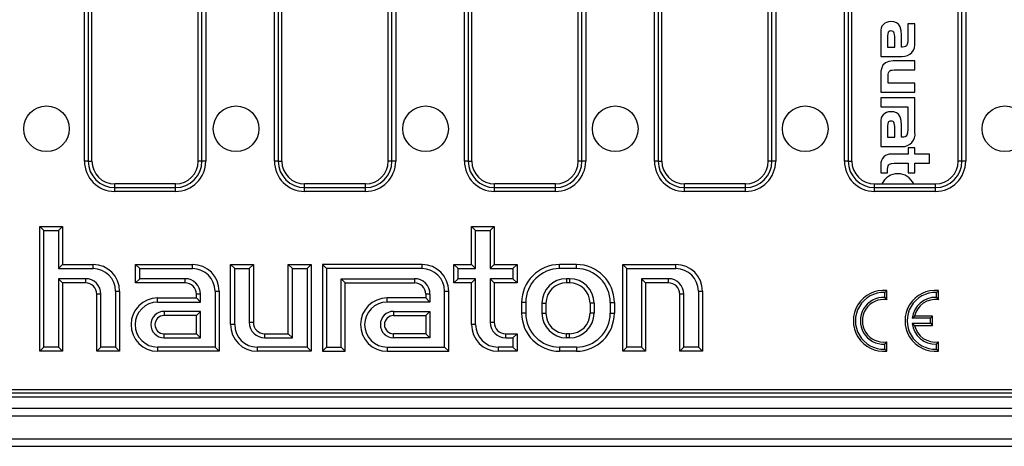
# Model space of a CAD drawing. Units: millimetres. Extents: x 56 to 3304, y 56 to 2320.
# Drawn here: x 1213 to 1342, y 490 to 546 of the extents above; entities that cross this region are included whole.
import ezdxf

# ---------------------------------------------------------------- set-up
doc = ezdxf.new("R2010")
doc.units = ezdxf.units.MM
doc.header["$LTSCALE"] = 8
doc.layers.add('HAURATON_PRODUCT_CONTOUR', color=7, linetype='Continuous', lineweight=25)

msp = doc.modelspace()

# ---------------------------------------------------------------- linework, layer by layer
at = {"layer": 'HAURATON_PRODUCT_CONTOUR'}
for p, q in [((1221.05, 527.87), (1221.05, 602.87)), ((1221.55, 602.87), (1221.55, 527.87)), ((1222.03, 527.87), (1222.03, 602.87)), ((1236.03, 527.87), (1236.03, 602.87)), ((1236.51, 527.87), (1236.51, 602.87)), ((1237.01, 602.87), (1237.01, 527.87)), ((1246.05, 527.87), (1246.05, 602.87)), ((1246.55, 602.87), (1246.55, 527.87)), ((1247.03, 527.87), (1247.03, 602.87)), ((1261.03, 527.87), (1261.03, 602.87)), ((1261.51, 527.87), (1261.51, 602.87)), ((1262.01, 602.87), (1262.01, 527.87)), ((1271.05, 527.87), (1271.05, 602.87)), ((1271.55, 602.87), (1271.55, 527.87)), ((1272.03, 527.87), (1272.03, 602.87)), ((1286.03, 527.87), (1286.03, 602.87)), ((1286.51, 527.87), (1286.51, 602.87)), ((1287.01, 602.87), (1287.01, 527.87)), ((1296.05, 527.87), (1296.05, 602.87)), ((1296.55, 602.87), (1296.55, 527.87)), ((1297.03, 527.87), (1297.03, 602.87)), ((1311.03, 527.87), (1311.03, 602.87)), ((1311.51, 527.87), (1311.51, 602.87)), ((1312.01, 602.87), (1312.01, 527.87)), ((1321.05, 527.87), (1321.05, 556.18)), ((1321.55, 556.18), (1321.55, 527.87)), ((1336.51, 527.87), (1336.51, 556.18)), ((1337.01, 556.18), (1337.01, 527.87)), ((1322.03, 527.87), (1322.03, 547.87)), ((1336.03, 527.87), (1336.03, 547.87)), ((1329.4, 545.91), (1329.4, 543.93)), ((1330.33, 545.91), (1329.4, 545.91)), ((1330.33, 543.48), (1330.33, 545.91)), ((1325.83, 544.82), (1325.83, 541.63)), ((1326.74, 544.33), (1326.74, 542.85)), ((1327.67, 542.85), (1327.67, 544.25)), ((1328.57, 542.85), (1328.57, 544.42)), ((1325.83, 541.63), (1328.65, 541.63)), ((1326.74, 542.85), (1327.67, 542.85)), ((1328.68, 542.85), (1328.57, 542.85)), ((1330.33, 541.04), (1327.48, 541.04)), ((1330.33, 539.86), (1330.33, 541.04)), ((1325.83, 539.17), (1325.83, 536.94)), ((1326.82, 538.12), (1326.82, 539.08)), ((1327.58, 539.86), (1330.33, 539.86)), ((1330.33, 538.12), (1326.82, 538.12)), ((1330.33, 536.94), (1330.33, 538.12)), ((1325.83, 536.94), (1330.33, 536.94)), ((1325.83, 536.18), (1325.83, 534.99)), ((1330.33, 536.18), (1325.83, 536.18)), ((1330.33, 531.63), (1330.33, 536.18)), ((1325.83, 534.99), (1329.4, 534.99)), ((1329.4, 534.99), (1329.4, 534.04)), ((1329.4, 534.04), (1329.4, 532.09)), ((1329.4, 534.04), (1329.4, 534.04)), ((1325.83, 532.97), (1325.83, 529.78)), ((1328.57, 531.01), (1328.57, 532.57)), ((1326.74, 532.49), (1326.74, 531)), ((1327.67, 531), (1327.67, 532.4)), ((1326.74, 531), (1327.67, 531)), ((1328.68, 531.01), (1328.57, 531.01)), ((1325.83, 529.78), (1328.65, 529.78)), ((1329.44, 528.77), (1327.24, 528.77)), ((1330.33, 529.61), (1329.44, 529.61)), ((1329.44, 529.61), (1329.44, 528.77)), ((1330.33, 528.77), (1330.33, 529.61)), ((1332.23, 528.77), (1330.33, 528.77)), ((1332.23, 527.59), (1332.23, 528.77)), ((1221.55, 527.87), (1221.05, 527.87)), ((1221.55, 527.87), (1222.03, 527.87)), ((1236.51, 527.87), (1236.03, 527.87)), ((1237.01, 527.87), (1236.51, 527.87)), ((1246.55, 527.87), (1246.05, 527.87)), ((1246.55, 527.87), (1247.03, 527.87)), ((1261.51, 527.87), (1261.03, 527.87)), ((1262.01, 527.87), (1261.51, 527.87)), ((1271.55, 527.87), (1271.05, 527.87)), ((1271.55, 527.87), (1272.03, 527.87)), ((1286.51, 527.87), (1286.03, 527.87)), ((1287.01, 527.87), (1286.51, 527.87)), ((1296.55, 527.87), (1296.05, 527.87)), ((1296.55, 527.87), (1297.03, 527.87)), ((1311.51, 527.87), (1311.03, 527.87)), ((1312.01, 527.87), (1311.51, 527.87)), ((1321.55, 527.87), (1321.05, 527.87)), ((1321.55, 527.87), (1322.03, 527.87)), ((1325.83, 527.42), (1325.83, 526.33)), ((1327.62, 527.59), (1329.44, 527.59)), ((1329.44, 527.59), (1329.44, 526.33)), ((1330.33, 527.59), (1332.23, 527.59)), ((1330.33, 526.33), (1330.33, 527.59)), ((1336.51, 527.87), (1336.03, 527.87)), ((1337.01, 527.87), (1336.51, 527.87)), ((1325.83, 526.33), (1326.73, 526.33)), ((1326.73, 526.33), (1326.73, 526.82)), ((1329.44, 526.33), (1330.33, 526.33)), ((1225.03, 524.39), (1225.03, 524.87)), ((1233.03, 524.87), (1225.03, 524.87)), ((1233.03, 524.39), (1233.03, 524.87)), ((1250.03, 524.39), (1250.03, 524.87)), ((1258.03, 524.87), (1250.03, 524.87)), ((1258.03, 524.39), (1258.03, 524.87)), ((1275.03, 524.39), (1275.03, 524.87)), ((1283.03, 524.87), (1275.03, 524.87)), ((1283.03, 524.39), (1283.03, 524.87)), ((1300.03, 524.39), (1300.03, 524.87)), ((1308.03, 524.87), (1300.03, 524.87)), ((1308.03, 524.39), (1308.03, 524.87)), ((1325.03, 524.39), (1325.03, 524.87)), ((1325.03, 524.87), (1333.03, 524.87)), ((1333.03, 524.39), (1333.03, 524.87)), ((1225.03, 523.89), (1225.03, 524.39)), ((1225.03, 524.39), (1233.03, 524.39)), ((1233.03, 523.89), (1225.03, 523.89)), ((1233.03, 523.89), (1233.03, 524.39)), ((1250.03, 523.89), (1250.03, 524.39)), ((1250.03, 524.39), (1258.03, 524.39)), ((1258.03, 523.89), (1250.03, 523.89)), ((1258.03, 523.89), (1258.03, 524.39)), ((1275.03, 523.89), (1275.03, 524.39)), ((1275.03, 524.39), (1283.03, 524.39)), ((1283.03, 523.89), (1275.03, 523.89)), ((1283.03, 523.89), (1283.03, 524.39)), ((1300.03, 523.89), (1300.03, 524.39)), ((1300.03, 524.39), (1308.03, 524.39)), ((1308.03, 523.89), (1300.03, 523.89)), ((1308.03, 523.89), (1308.03, 524.39)), ((1325.03, 523.89), (1325.03, 524.39)), ((1325.03, 524.39), (1333.03, 524.39)), ((1333.03, 523.89), (1325.03, 523.89)), ((1333.03, 523.89), (1333.03, 524.39)), ((1215.72, 518.73), (1215.18, 519.27)), ((1215.18, 502.87), (1215.18, 519.27)), ((1215.18, 519.27), (1218.18, 519.27)), ((1215.72, 503.4), (1215.72, 518.73)), ((1215.72, 518.73), (1217.64, 518.73)), ((1217.64, 518.73), (1218.18, 519.27)), ((1217.64, 518.73), (1217.64, 513.73)), ((1218.18, 519.27), (1218.18, 514.27)), ((1272.52, 518.73), (1271.98, 519.27)), ((1271.98, 514.27), (1271.98, 519.27)), ((1271.98, 519.27), (1274.98, 519.27)), ((1272.52, 513.73), (1272.52, 518.73)), ((1272.52, 518.73), (1274.44, 518.73)), ((1274.44, 518.73), (1274.98, 519.27)), ((1274.44, 518.73), (1274.44, 513.73)), ((1274.98, 519.27), (1274.98, 514.27)), ((1217.64, 513.73), (1218.18, 514.27)), ((1217.64, 513.73), (1222.18, 513.73)), ((1218.18, 514.27), (1222.18, 514.27)), ((1222.18, 513.73), (1222.18, 514.27)), ((1228.32, 513.73), (1227.78, 514.27)), ((1227.78, 511.87), (1227.78, 514.27)), ((1227.78, 514.27), (1235.28, 514.27)), ((1228.32, 512.4), (1228.32, 513.73)), ((1228.32, 513.73), (1235.28, 513.73)), ((1235.28, 513.73), (1235.28, 514.27)), ((1240.82, 513.73), (1240.28, 514.27)), ((1240.28, 514.27), (1243.28, 514.27)), ((1240.28, 506.37), (1240.28, 514.27)), ((1240.82, 513.73), (1242.74, 513.73)), ((1240.82, 506.37), (1240.82, 513.73)), ((1242.74, 513.73), (1243.28, 514.27)), ((1242.74, 513.73), (1242.74, 506.67)), ((1243.28, 514.27), (1243.28, 506.67)), ((1248.42, 513.73), (1247.88, 514.27)), ((1247.88, 505.17), (1247.88, 514.27)), ((1247.88, 514.27), (1250.88, 514.27)), ((1248.42, 504.63), (1248.42, 513.73)), ((1248.42, 513.73), (1250.34, 513.73)), ((1250.34, 513.73), (1250.88, 514.27)), ((1250.34, 513.73), (1250.34, 503.4)), ((1250.88, 514.27), (1250.88, 502.87)), ((1252.92, 513.73), (1252.38, 514.27)), ((1252.38, 514.27), (1252.38, 502.87)), ((1265.48, 514.27), (1252.38, 514.27)), ((1252.92, 513.73), (1252.92, 503.4)), ((1265.48, 513.73), (1252.92, 513.73)), ((1265.48, 513.73), (1265.48, 514.27)), ((1270.22, 513.73), (1269.68, 514.27)), ((1269.68, 514.27), (1271.98, 514.27)), ((1269.68, 511.87), (1269.68, 514.27)), ((1270.22, 513.73), (1272.52, 513.73)), ((1270.22, 512.4), (1270.22, 513.73)), ((1272.52, 513.73), (1271.98, 514.27)), ((1274.44, 513.73), (1274.98, 514.27)), ((1274.44, 513.73), (1277.44, 513.73)), ((1274.98, 514.27), (1277.98, 514.27)), ((1277.44, 513.73), (1277.98, 514.27)), ((1277.44, 513.73), (1277.44, 512.4)), ((1277.98, 514.27), (1277.98, 511.87)), ((1283.58, 513.73), (1283.58, 514.27)), ((1285.78, 514.27), (1283.58, 514.27)), ((1285.78, 513.73), (1283.58, 513.73)), ((1285.78, 513.73), (1285.78, 514.27)), ((1292.42, 513.73), (1291.88, 514.27)), ((1291.88, 514.27), (1298.88, 514.27)), ((1291.88, 502.87), (1291.88, 514.27)), ((1292.42, 513.73), (1298.88, 513.73)), ((1292.42, 503.4), (1292.42, 513.73)), ((1298.88, 513.73), (1298.88, 514.27)), ((1221.18, 512.4), (1217.64, 512.4)), ((1217.64, 512.4), (1217.64, 503.4)), ((1217.64, 512.4), (1218.18, 511.87)), ((1218.18, 511.87), (1218.18, 502.87)), ((1221.18, 511.87), (1218.18, 511.87)), ((1221.18, 512.4), (1221.18, 511.87)), ((1228.32, 512.4), (1227.78, 511.87)), ((1234.28, 511.87), (1227.78, 511.87)), ((1234.28, 512.4), (1228.32, 512.4)), ((1234.28, 512.4), (1234.28, 511.87)), ((1254.84, 512.4), (1264.48, 512.4)), ((1254.84, 503.4), (1254.84, 512.4)), ((1254.84, 512.4), (1255.38, 511.87)), ((1255.38, 502.87), (1255.38, 511.87)), ((1255.38, 511.87), (1264.48, 511.87)), ((1264.48, 512.4), (1264.48, 511.87)), ((1270.22, 512.4), (1269.68, 511.87)), ((1271.98, 511.87), (1269.68, 511.87)), ((1272.52, 512.4), (1270.22, 512.4)), ((1272.52, 512.4), (1271.98, 511.87)), ((1271.98, 506.37), (1271.98, 511.87)), ((1272.52, 506.37), (1272.52, 512.4)), ((1277.44, 512.4), (1274.44, 512.4)), ((1274.44, 512.4), (1274.44, 506.67)), ((1274.44, 512.4), (1274.98, 511.87)), ((1274.98, 511.87), (1274.98, 506.67)), ((1277.98, 511.87), (1274.98, 511.87)), ((1277.44, 512.4), (1277.98, 511.87)), ((1284.88, 512.4), (1284.48, 512.4)), ((1284.48, 512.4), (1284.48, 511.87)), ((1284.88, 511.87), (1284.48, 511.87)), ((1284.88, 512.4), (1284.88, 511.87)), ((1297.88, 512.4), (1294.34, 512.4)), ((1294.34, 512.4), (1294.34, 503.4)), ((1294.34, 512.4), (1294.88, 511.87)), ((1297.88, 511.87), (1294.88, 511.87)), ((1294.88, 511.87), (1294.88, 502.87)), ((1297.88, 512.4), (1297.88, 511.87)), ((1225.14, 510.77), (1225.14, 503.4)), ((1225.14, 510.77), (1225.68, 510.77)), ((1225.68, 510.77), (1225.68, 502.87)), ((1238.24, 510.77), (1238.24, 503.4)), ((1238.24, 510.77), (1238.78, 510.77)), ((1238.78, 510.77), (1238.78, 502.87)), ((1268.44, 503.4), (1268.44, 510.77)), ((1268.44, 510.77), (1268.98, 510.77)), ((1268.98, 502.87), (1268.98, 510.77)), ((1301.84, 510.77), (1301.84, 503.4)), ((1301.84, 510.77), (1302.38, 510.77)), ((1302.38, 510.77), (1302.38, 502.87)), ((1326.36, 510.6), (1326.63, 510.85)), ((1326.36, 509.94), (1326.36, 510.6)), ((1326.63, 509.65), (1326.63, 510.85)), ((1333.16, 510.6), (1333.43, 510.85)), ((1333.16, 509.94), (1333.16, 510.6)), ((1333.43, 509.65), (1333.43, 510.85)), ((1223.22, 510.37), (1222.68, 510.37)), ((1222.68, 502.87), (1222.68, 510.37)), ((1223.22, 503.4), (1223.22, 510.37)), ((1230.68, 509.33), (1230.68, 509.87)), ((1230.68, 509.87), (1235.78, 509.87)), ((1230.68, 509.33), (1236.32, 509.33)), ((1236.32, 510.37), (1235.78, 510.37)), ((1235.78, 509.87), (1235.78, 510.37)), ((1236.32, 509.33), (1235.78, 509.87)), ((1236.32, 509.33), (1236.32, 510.37)), ((1260.88, 509.33), (1260.88, 509.87)), ((1265.98, 509.87), (1260.88, 509.87)), ((1266.52, 509.33), (1260.88, 509.33)), ((1266.52, 510.37), (1265.98, 510.37)), ((1265.98, 510.37), (1265.98, 509.87)), ((1266.52, 509.33), (1265.98, 509.87)), ((1266.52, 510.37), (1266.52, 509.33)), ((1279.12, 509.27), (1278.58, 509.27)), ((1278.58, 509.27), (1278.58, 507.87)), ((1279.12, 509.27), (1279.12, 507.87)), ((1290.24, 509.27), (1290.24, 507.87)), ((1290.24, 509.27), (1290.78, 509.27)), ((1290.78, 509.27), (1290.78, 507.87)), ((1299.92, 510.37), (1299.38, 510.37)), ((1299.38, 502.87), (1299.38, 510.37)), ((1299.92, 503.4), (1299.92, 510.37)), ((1326.36, 509.94), (1326.63, 509.65)), ((1333.16, 509.94), (1333.43, 509.65)), ((1236.32, 508.1), (1231.53, 508.1)), ((1231.53, 508.1), (1231.53, 507.57)), ((1236.32, 508.1), (1235.78, 507.57)), ((1236.32, 504.63), (1236.32, 508.1)), ((1261.73, 508.1), (1266.52, 508.1)), ((1261.73, 508.1), (1261.73, 507.57)), ((1266.52, 508.1), (1265.98, 507.57)), ((1266.52, 508.1), (1266.52, 504.63)), ((1281.24, 509.17), (1281.24, 507.87)), ((1281.24, 509.17), (1281.78, 509.17)), ((1281.78, 509.17), (1281.78, 507.87)), ((1288.12, 509.17), (1287.58, 509.17)), ((1287.58, 509.17), (1287.58, 507.87)), ((1288.12, 509.17), (1288.12, 507.87)), ((1235.78, 507.57), (1231.53, 507.57)), ((1235.78, 505.17), (1235.78, 507.57)), ((1242.74, 506.67), (1243.28, 506.67)), ((1261.73, 507.57), (1265.98, 507.57)), ((1265.98, 507.57), (1265.98, 505.17)), ((1274.44, 506.67), (1274.98, 506.67)), ((1279.12, 507.87), (1278.58, 507.87)), ((1281.24, 507.87), (1281.78, 507.87)), ((1288.12, 507.87), (1287.58, 507.87)), ((1290.24, 507.87), (1290.78, 507.87)), ((1329.97, 507.2), (1330.29, 507.47)), ((1332.36, 507.2), (1329.97, 507.2)), ((1332.63, 507.47), (1330.29, 507.47)), ((1332.36, 507.2), (1332.63, 507.47)), ((1332.36, 506.54), (1332.36, 507.2)), ((1332.63, 506.27), (1332.63, 507.47)), ((1240.82, 506.37), (1240.28, 506.37)), ((1272.52, 506.37), (1271.98, 506.37)), ((1329.97, 506.54), (1332.36, 506.54)), ((1329.97, 506.54), (1330.29, 506.27)), ((1330.29, 506.27), (1332.63, 506.27)), ((1332.36, 506.54), (1332.63, 506.27)), ((1231.53, 504.63), (1231.53, 505.17)), ((1231.53, 505.17), (1235.78, 505.17)), ((1231.53, 504.63), (1236.32, 504.63)), ((1236.32, 504.63), (1235.78, 505.17)), ((1244.78, 504.63), (1244.78, 505.17)), ((1244.78, 505.17), (1247.88, 505.17)), ((1244.78, 504.63), (1248.42, 504.63)), ((1248.42, 504.63), (1247.88, 505.17)), ((1261.73, 504.63), (1261.73, 505.17)), ((1265.98, 505.17), (1261.73, 505.17)), ((1266.52, 504.63), (1261.73, 504.63)), ((1266.52, 504.63), (1265.98, 505.17)), ((1276.48, 504.63), (1276.48, 505.17)), ((1276.48, 505.17), (1277.98, 505.17)), ((1276.48, 504.63), (1277.44, 504.63)), ((1277.44, 504.63), (1277.98, 505.17)), ((1277.44, 504.63), (1277.44, 503.4)), ((1277.98, 505.17), (1277.98, 502.87)), ((1284.48, 504.63), (1284.48, 505.17)), ((1284.88, 505.17), (1284.48, 505.17)), ((1284.88, 504.63), (1284.48, 504.63)), ((1284.88, 504.63), (1284.88, 505.17)), ((1326.36, 503.8), (1326.63, 504.09)), ((1326.63, 502.89), (1326.63, 504.09)), ((1333.16, 503.8), (1333.43, 504.09)), ((1333.43, 502.89), (1333.43, 504.09)), ((1215.72, 503.4), (1215.18, 502.87)), ((1218.18, 502.87), (1215.18, 502.87)), ((1217.64, 503.4), (1215.72, 503.4)), ((1217.64, 503.4), (1218.18, 502.87)), ((1223.22, 503.4), (1222.68, 502.87)), ((1225.68, 502.87), (1222.68, 502.87)), ((1225.14, 503.4), (1223.22, 503.4)), ((1225.14, 503.4), (1225.68, 502.87)), ((1230.68, 503.4), (1230.68, 502.87)), ((1238.24, 503.4), (1230.68, 503.4)), ((1238.78, 502.87), (1230.68, 502.87)), ((1238.24, 503.4), (1238.78, 502.87)), ((1243.78, 503.4), (1243.78, 502.87)), ((1250.34, 503.4), (1243.78, 503.4)), ((1250.88, 502.87), (1243.78, 502.87)), ((1250.34, 503.4), (1250.88, 502.87)), ((1252.92, 503.4), (1252.38, 502.87)), ((1252.38, 502.87), (1255.38, 502.87)), ((1252.92, 503.4), (1254.84, 503.4)), ((1254.84, 503.4), (1255.38, 502.87)), ((1260.88, 503.4), (1268.44, 503.4)), ((1260.88, 503.4), (1260.88, 502.87)), ((1260.88, 502.87), (1268.98, 502.87)), ((1268.44, 503.4), (1268.98, 502.87)), ((1277.44, 503.4), (1275.48, 503.4)), ((1275.48, 503.4), (1275.48, 502.87)), ((1277.98, 502.87), (1275.48, 502.87)), ((1277.44, 503.4), (1277.98, 502.87)), ((1283.58, 503.4), (1283.58, 502.87)), ((1285.78, 503.4), (1283.58, 503.4)), ((1285.78, 502.87), (1283.58, 502.87)), ((1285.78, 503.4), (1285.78, 502.87)), ((1292.42, 503.4), (1291.88, 502.87)), ((1294.88, 502.87), (1291.88, 502.87)), ((1294.34, 503.4), (1292.42, 503.4)), ((1294.34, 503.4), (1294.88, 502.87)), ((1299.92, 503.4), (1299.38, 502.87)), ((1302.38, 502.87), (1299.38, 502.87)), ((1301.84, 503.4), (1299.92, 503.4)), ((1301.84, 503.4), (1302.38, 502.87)), ((1326.36, 503.14), (1326.36, 503.8)), ((1326.36, 503.14), (1326.63, 502.89)), ((1333.16, 503.14), (1333.16, 503.8)), ((1333.16, 503.14), (1333.43, 502.89)), ((1081.01, 497.84), (1577.05, 497.84)), ((1080.03, 496.87), (1578.03, 496.87)), ((1577.55, 497.35), (1080.51, 497.35)), ((580.03, 495.37), (1578.03, 495.37)), ((580.03, 494.37), (1578.03, 494.37)), ((580.03, 491.37), (1578.03, 491.37)), ((580.03, 490.37), (1578.03, 490.37))]:
    msp.add_line(p, q, dxfattribs=at)
at = {"layer": 'HAURATON_PRODUCT_CONTOUR', "flags": 128}
for points in [[(1328.57, 544.42), (1328.52, 545.04), (1328.39, 545.53), (1328.15, 545.88), (1327.89, 546.06), (1327.55, 546.17), (1327.13, 546.21)], [(1327.17, 544.98), (1327.04, 544.97), (1326.94, 544.94), (1326.87, 544.89), (1326.81, 544.82), (1326.75, 544.62), (1326.74, 544.33)], [(1327.67, 544.25), (1327.66, 544.5), (1327.62, 544.7), (1327.54, 544.84), (1327.45, 544.92), (1327.32, 544.96), (1327.17, 544.98)], [(1329.4, 543.93), (1329.38, 543.55), (1329.32, 543.26), (1329.21, 543.05), (1329.08, 542.94), (1328.9, 542.88), (1328.68, 542.85)], [(1327.48, 541.04), (1326.89, 540.98), (1326.45, 540.8), (1326.13, 540.48), (1325.96, 540.13), (1325.86, 539.7), (1325.83, 539.17)], [(1326.82, 539.08), (1326.83, 539.32), (1326.87, 539.5), (1326.93, 539.64), (1327.02, 539.74), (1327.16, 539.81), (1327.34, 539.85), (1327.58, 539.86)], [(1328.57, 532.57), (1328.52, 533.2), (1328.39, 533.69), (1328.15, 534.04), (1327.89, 534.22), (1327.55, 534.33), (1327.13, 534.37)], [(1327.17, 533.14), (1327.04, 533.13), (1326.94, 533.1), (1326.87, 533.05), (1326.81, 532.98), (1326.75, 532.77), (1326.74, 532.49)], [(1327.67, 532.4), (1327.66, 532.66), (1327.62, 532.85), (1327.54, 533), (1327.45, 533.08), (1327.32, 533.12), (1327.17, 533.14)], [(1329.4, 532.09), (1329.37, 531.6), (1329.25, 531.27), (1329.16, 531.15), (1329.03, 531.07), (1328.87, 531.03), (1328.68, 531.01)], [(1326.73, 526.82), (1326.75, 527.05), (1326.79, 527.23), (1326.88, 527.37), (1327, 527.47), (1327.26, 527.56), (1327.62, 527.59)]]:
    msp.add_lwpolyline(points, dxfattribs=at)
at = {"layer": 'HAURATON_PRODUCT_CONTOUR'}
for centre in [(1216.06, 532.12), (1241, 532.12), (1265.95, 532.12), (1290.9, 532.12), (1315.9, 532.12), (1342.16, 532.12)]:
    msp.add_circle(centre, 3, dxfattribs=at)
for centre, radius, start, end in [((1327.07, 544.96), 1.25, 87.3799, 186.6022), ((1328.71, 543.26), 1.63, 267.8791, 7.6544), ((1327.07, 533.12), 1.25, 87.4055, 186.6287), ((1328.71, 531.42), 1.64, 267.8931, 7.6702), ((1327.11, 527.5), 1.28, 84.0367, 183.8559), ((1225.03, 527.87), 3.98, 180, 270), ((1225.03, 527.87), 3.48, 180, 270), ((1225.03, 527.87), 3, 180, 270), ((1233.03, 527.87), 3.98, 270, 0), ((1233.03, 527.87), 3.48, 270, 0), ((1233.03, 527.87), 3, 270, 0), ((1250.03, 527.87), 3.98, 180, 270), ((1250.03, 527.87), 3.48, 180, 270), ((1250.03, 527.87), 3, 180, 270), ((1258.03, 527.87), 3.98, 270, 0), ((1258.03, 527.87), 3.48, 270, 0), ((1258.03, 527.87), 3, 270, 0), ((1275.03, 527.87), 3.98, 180, 270), ((1275.03, 527.87), 3.48, 180, 270), ((1275.03, 527.87), 3, 180, 270), ((1283.03, 527.87), 3.98, 270, 0), ((1283.03, 527.87), 3.48, 270, 0), ((1283.03, 527.87), 3, 270, 0), ((1300.03, 527.87), 3.98, 180, 270), ((1300.03, 527.87), 3.48, 180, 270), ((1300.03, 527.87), 3, 180, 270), ((1308.03, 527.87), 3.98, 270, 0), ((1308.03, 527.87), 3.48, 270, 0), ((1308.03, 527.87), 3, 270, 0), ((1325.03, 527.87), 3.98, 180, 270), ((1325.03, 527.87), 3.48, 180, 270), ((1325.03, 527.87), 3, 180, 270), ((1333.03, 527.87), 3.98, 270, 0), ((1333.03, 527.87), 3.48, 270, 0), ((1333.03, 527.87), 3, 270, 0), ((1328.08, 523.91), 2.3, 24.6066, 155.3934), ((1222.18, 510.77), 3.5, 0, 90), ((1222.18, 510.77), 2.96, 0, 90), ((1235.28, 510.77), 3.5, 0, 90), ((1235.28, 510.77), 2.96, 0, 90), ((1265.48, 510.77), 3.5, 0, 90), ((1265.48, 510.77), 2.96, 0, 90), ((1283.58, 509.27), 5, 90, 180), ((1283.58, 509.27), 4.46, 90, 180), ((1285.78, 509.27), 5, 0, 90), ((1285.78, 509.27), 4.46, 0, 90), ((1298.88, 510.77), 3.5, 0, 90), ((1298.88, 510.77), 2.96, 0, 90), ((1221.18, 510.37), 2.04, 0, 90), ((1221.18, 510.37), 1.5, 0, 90), ((1234.28, 510.37), 2.04, 0, 90), ((1234.28, 510.37), 1.5, 0, 90), ((1264.48, 510.37), 2.04, 0, 90), ((1264.48, 510.37), 1.5, 0, 90), ((1284.48, 509.17), 3.24, 90, 180), ((1284.48, 509.17), 2.7, 90, 180), ((1284.88, 509.17), 3.24, 0, 90), ((1284.88, 509.17), 2.7, 0, 90), ((1297.88, 510.37), 2.04, 0, 90), ((1297.88, 510.37), 1.5, 0, 90), ((1326.23, 506.87), 4, 84.2608, 275.7392), ((1326.23, 506.87), 3.73, 87.9723, 272.0277), ((1333.03, 506.87), 4, 84.2608, 275.7392), ((1333.03, 506.87), 3.73, 87.9723, 272.0277), ((1230.68, 506.37), 3.5, 90, 270), ((1230.68, 506.37), 2.96, 90, 270), ((1260.88, 506.37), 3.5, 90, 270), ((1260.88, 506.37), 2.96, 90, 270), ((1326.23, 506.87), 3.08, 87.54, 272.46), ((1326.23, 506.87), 2.81, 81.8121, 278.1879), ((1333.03, 506.87), 3.08, 87.54, 173.804), ((1333.03, 506.87), 2.81, 81.8121, 167.6648), ((1231.53, 506.37), 1.74, 90, 270), ((1261.73, 506.37), 1.74, 90, 270), ((1231.53, 506.37), 1.2, 90, 270), ((1244.78, 506.67), 2.04, 180, 270), ((1244.78, 506.67), 1.5, 180, 270), ((1261.73, 506.37), 1.2, 90, 270), ((1276.48, 506.67), 2.04, 180, 270), ((1276.48, 506.67), 1.5, 180, 270), ((1283.58, 507.87), 5, 180, 270), ((1283.58, 507.87), 4.46, 180, 270), ((1284.48, 507.87), 3.24, 180, 270), ((1284.48, 507.87), 2.7, 180, 270), ((1284.88, 507.87), 3.24, 270, 0), ((1284.88, 507.87), 2.7, 270, 0), ((1285.78, 507.87), 4.46, 270, 0), ((1285.78, 507.87), 5, 270, 0), ((1243.78, 506.37), 3.5, 180, 270), ((1243.78, 506.37), 2.96, 180, 270), ((1275.48, 506.37), 3.5, 180, 270), ((1275.48, 506.37), 2.96, 180, 270), ((1333.03, 506.87), 3.08, 186.196, 272.46), ((1333.03, 506.87), 2.81, 192.3352, 278.1879)]:
    msp.add_arc(centre, radius, start, end, dxfattribs=at)

doc.saveas('drawing.dxf')
